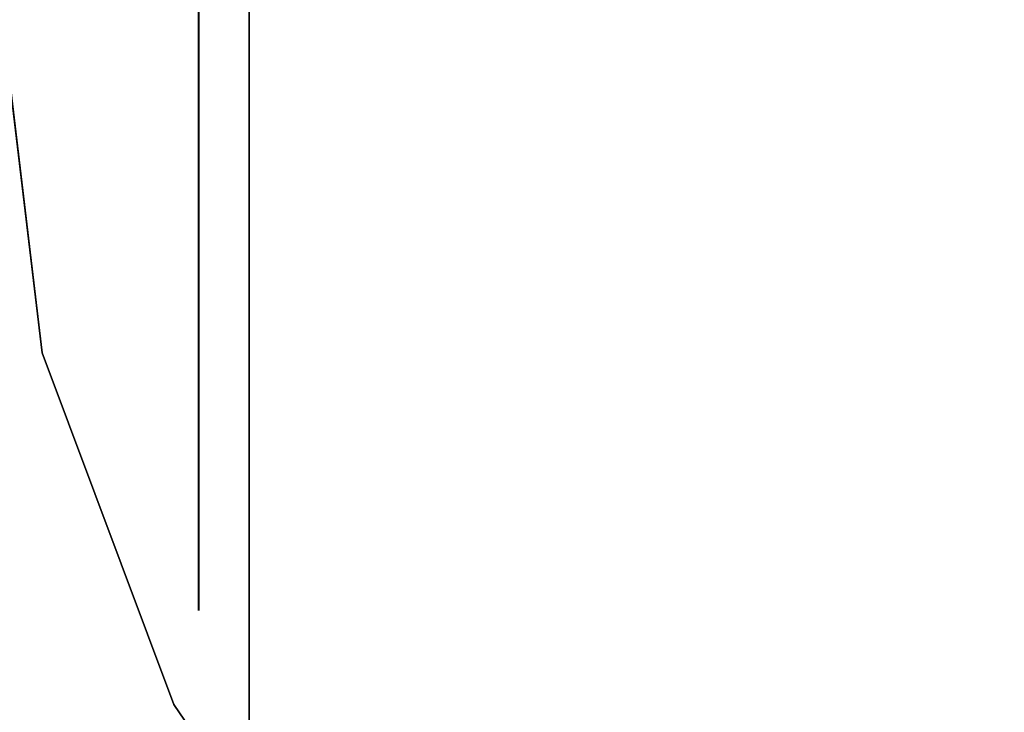
# Model space of a CAD drawing. Units: inches. Extents: x -0.2 to 27, y -41 to 0.
# Drawn here: x 13.1 to 13.3, y -4.3 to -4.1 of the extents above; entities that cross this region are included whole.
import ezdxf

# ---------------------------------------------------------------- set-up
doc = ezdxf.new("R2010")
doc.units = ezdxf.units.IN
doc.header["$MEASUREMENT"] = 0
for name, color, linetype in [('A-FURN-3-STORAGE-LOWER-WOOD-DIVIDERPANEL-SURFACE-VERTICAL', 255, 'Continuous'), ('A-FURN-3-STORAGE-LOWER-WOOD-SHELF-ABS-WRAP', 250, 'Continuous'), ('A-FURN-3-STORAGE-LOWER-WOOD-SHELF-CORE-SURFACE-HORIZONTAL', 255, 'Continuous'), ('A-FURN-3-STORAGE-LOWER-WOOD-SHELF-HARDWARE', 254, 'Continuous'), ('A-FURN-3-STORAGE-LOWER-WOOD-SIDEPANEL-HOLE', 250, 'Continuous'), ('A-FURN-3-STORAGE-LOWER-WOOD-TOP-SURFACE-HORIZONTAL', 255, 'Continuous')]:
    doc.layers.add(name, color=color, linetype=linetype)

msp = doc.modelspace()

# ---------------------------------------------------------------- linework, layer by layer
at = {"layer": 'A-FURN-3-STORAGE-LOWER-WOOD-DIVIDERPANEL-SURFACE-VERTICAL', "invisible_edges": 8}
msp.add_3dface([(13.125, -39.59375, 83.25), (13.125, -0.875, 83.25), (13.125, -0.875, 4.4531), (13.125, -38.64062, 4.4531)], dxfattribs=at)
at = {"layer": 'A-FURN-3-STORAGE-LOWER-WOOD-SHELF-ABS-WRAP'}
for points in [[(26.25, -0.875, 4.37497), (26.25, -38.18664, 4.37497), (0.75, -38.18664, 4.37497), (0.75, -0.875, 4.37497)], [(0.75, -0.875, 4.4531), (0.75, -38.18649, 4.4531), (26.25, -38.18649, 4.4531), (26.25, -0.875, 4.4531)]]:
    msp.add_3dface(points, dxfattribs=at)
at = {"layer": 'A-FURN-3-STORAGE-LOWER-WOOD-SHELF-CORE-SURFACE-HORIZONTAL'}
msp.add_3dface([(26.25, -0.875, 3.62497), (26.25, -38.4375, 3.62497), (0.75, -38.4375, 3.62497), (0.75, -0.875, 3.62497)], dxfattribs=at)
at = {"layer": 'A-FURN-3-STORAGE-LOWER-WOOD-SHELF-HARDWARE'}
for points, invisible_edges in [([(13.20733, -3.87, 66.8801), (13.15203, -3.91985, 66.8801), (13.15203, -4.33015, 66.8801), (13.20733, -4.38, 66.8801)], 10), ([(13.15203, -4.33015, 66.8203), (13.15203, -3.91985, 66.8203), (13.20733, -3.87, 66.8203), (13.20733, -4.38, 66.8203)], 5), ([(13.20733, -3.87, 66.8801), (13.20733, -4.38, 66.8801), (13.7233, -4.38, 66.8801), (13.7233, -3.87, 66.8801)], 1), ([(13.7233, -3.87, 66.8203), (13.7233, -4.38, 66.8203), (13.20733, -4.38, 66.8203), (13.20733, -3.87, 66.8203)], 4), ([(13.11012, -4.26862, 66.8801), (13.15203, -4.33015, 66.8801), (13.15203, -3.91985, 66.8801), (13.11012, -3.98138, 66.8801)], 10), ([(13.15203, -3.91985, 66.8203), (13.15203, -4.33015, 66.8203), (13.11012, -4.26862, 66.8203), (13.11012, -3.98138, 66.8203)], 5), ([(13.11012, -3.98138, 66.8801), (13.08398, -4.05109, 66.8801), (13.08398, -4.19891, 66.8801), (13.11012, -4.26862, 66.8801)], 10), ([(13.08398, -4.19891, 66.8203), (13.08398, -4.05109, 66.8203), (13.11012, -3.98138, 66.8203), (13.11012, -4.26862, 66.8203)], 5), ([(13.08398, -4.19891, 66.8801), (13.08398, -4.05109, 66.8801), (13.0751, -4.125, 66.8801)], 1), ([(13.0751, -4.125, 66.8203), (13.08398, -4.05109, 66.8203), (13.08398, -4.19891, 66.8203), (13.0751, -4.125, 66.8203)], 2)]:
    msp.add_3dface(points, dxfattribs=dict(at, invisible_edges=invisible_edges))
at = {"layer": 'A-FURN-3-STORAGE-LOWER-WOOD-SIDEPANEL-HOLE'}
for points, invisible_edges in [([(13.11495, -4.125, 35.20897), (13.11495, -4.15735, 35.21323), (13.11495, -4.15735, 35.45471), (13.11495, -4.125, 35.45897)], 10), ([(13.11495, -4.125, 36.46881), (13.11495, -4.15735, 36.47307), (13.11495, -4.15735, 36.71455), (13.11495, -4.125, 36.71881)], 10), ([(13.11495, -4.125, 37.72866), (13.11495, -4.15735, 37.73292), (13.11495, -4.15735, 37.9744), (13.11495, -4.125, 37.97866)], 10), ([(13.11495, -4.125, 38.9885), (13.11495, -4.15735, 38.99276), (13.11495, -4.15735, 39.23424), (13.11495, -4.125, 39.2385)], 10), ([(13.11495, -4.125, 40.24834), (13.11495, -4.15735, 40.2526), (13.11495, -4.15735, 40.49408), (13.11495, -4.125, 40.49834)], 10), ([(13.11495, -4.125, 41.50818), (13.11495, -4.15735, 41.51244), (13.11495, -4.15735, 41.75392), (13.11495, -4.125, 41.75818)], 10), ([(13.11495, -4.125, 44.85476), (13.11495, -4.15735, 44.85902), (13.11495, -4.15735, 45.1005), (13.11495, -4.125, 45.10476)], 10), ([(13.11495, -4.125, 46.1146), (13.11495, -4.15735, 46.11886), (13.11495, -4.15735, 46.36034), (13.11495, -4.125, 46.3646)], 10), ([(13.11495, -4.125, 47.37444), (13.11495, -4.15735, 47.3787), (13.11495, -4.15735, 47.62018), (13.11495, -4.125, 47.62444)], 10), ([(13.11495, -4.125, 48.63429), (13.11495, -4.15735, 48.63855), (13.11495, -4.15735, 48.88003), (13.11495, -4.125, 48.88429)], 10), ([(13.11495, -4.125, 49.89413), (13.11495, -4.15735, 49.89839), (13.11495, -4.15735, 50.13987), (13.11495, -4.125, 50.14413)], 10), ([(13.11495, -4.125, 51.15401), (13.11495, -4.15735, 51.15827), (13.11495, -4.15735, 51.39975), (13.11495, -4.125, 51.40401)], 10), ([(13.11495, -4.125, 52.41386), (13.11495, -4.15735, 52.41812), (13.11495, -4.15735, 52.6596), (13.11495, -4.125, 52.66386)], 10), ([(13.11495, -4.125, 56.19338), (13.11495, -4.15735, 56.19764), (13.11495, -4.15735, 56.43912), (13.11495, -4.125, 56.44338)], 10), ([(13.11495, -4.125, 59.53996), (13.11495, -4.15735, 59.54422), (13.11495, -4.15735, 59.7857), (13.11495, -4.125, 59.78996)], 10), ([(13.11495, -4.125, 60.7998), (13.11495, -4.15735, 60.80406), (13.11495, -4.15735, 61.04554), (13.11495, -4.125, 61.0498)], 10), ([(13.11495, -4.125, 62.05964), (13.11495, -4.15735, 62.0639), (13.11495, -4.15735, 62.30538), (13.11495, -4.125, 62.30964)], 10), ([(13.11495, -4.125, 63.31949), (13.11495, -4.15735, 63.32375), (13.11495, -4.15735, 63.56523), (13.11495, -4.125, 63.56949)], 10), ([(13.11495, -4.125, 64.57933), (13.11495, -4.15735, 64.58359), (13.11495, -4.15735, 64.82507), (13.11495, -4.125, 64.82933)], 10), ([(13.11495, -4.125, 65.83917), (13.11495, -4.15735, 65.84343), (13.11495, -4.15735, 66.08491), (13.11495, -4.125, 66.08917)], 10), ([(13.11495, -4.125, 67.09901), (13.11495, -4.15735, 67.10327), (13.11495, -4.15735, 67.34475), (13.11495, -4.125, 67.34901)], 10), ([(13.11495, -4.125, 68.35886), (13.11495, -4.15735, 68.36312), (13.11495, -4.15735, 68.6046), (13.11495, -4.125, 68.60886)], 10), ([(13.11495, -4.125, 69.6187), (13.11495, -4.15735, 69.62296), (13.11495, -4.15735, 69.86444), (13.11495, -4.125, 69.8687)], 10), ([(13.11495, -4.125, 70.87854), (13.11495, -4.15735, 70.8828), (13.11495, -4.15735, 71.12428), (13.11495, -4.125, 71.12854)], 10), ([(13.11495, -4.125, 72.13838), (13.11495, -4.15735, 72.14264), (13.11495, -4.15735, 72.38412), (13.11495, -4.125, 72.38838)], 10), ([(13.11495, -4.125, 43.00818), (13.11495, -4.15735, 43.01244), (13.11495, -4.15735, 43.25392), (13.11495, -4.125, 43.25818)], 10), ([(13.11495, -4.125, 58.27996), (13.11495, -4.15735, 58.28422), (13.11495, -4.15735, 58.5257), (13.11495, -4.125, 58.52996)], 10), ([(13.11495, -4.125, 53.67386), (13.11495, -4.15735, 53.67812), (13.11495, -4.15735, 53.9196), (13.11495, -4.125, 53.92386)], 10), ([(13.11495, -4.125, 54.93386), (13.11495, -4.15735, 54.93812), (13.11495, -4.15735, 55.1796), (13.11495, -4.125, 55.18386)], 10), ([(13.11505, -4.15735, 19.50971), (13.11505, -4.125, 19.51397), (13.11505, -4.125, 19.26397), (13.11505, -4.15735, 19.26823)], 10), ([(13.11505, -4.15735, 20.76955), (13.11505, -4.125, 20.77381), (13.11505, -4.125, 20.52381), (13.11505, -4.15735, 20.52807)], 10), ([(13.11505, -4.15735, 22.0294), (13.11505, -4.125, 22.03366), (13.11505, -4.125, 21.78366), (13.11505, -4.15735, 21.78792)], 10), ([(13.11505, -4.15735, 23.28924), (13.11505, -4.125, 23.2935), (13.11505, -4.125, 23.0435), (13.11505, -4.15735, 23.04776)], 10), ([(13.11505, -4.15735, 24.54908), (13.11505, -4.125, 24.55334), (13.11505, -4.125, 24.30334), (13.11505, -4.15735, 24.3076)], 10), ([(13.11505, -4.15735, 25.80892), (13.11505, -4.125, 25.81318), (13.11505, -4.125, 25.56318), (13.11505, -4.15735, 25.56744)], 10), ([(13.11505, -4.15735, 29.1555), (13.11505, -4.125, 29.15976), (13.11505, -4.125, 28.90976), (13.11505, -4.15735, 28.91402)], 10), ([(13.11505, -4.15735, 30.41534), (13.11505, -4.125, 30.4196), (13.11505, -4.125, 30.1696), (13.11505, -4.15735, 30.17386)], 10), ([(13.11505, -4.15735, 31.67518), (13.11505, -4.125, 31.67944), (13.11505, -4.125, 31.42944), (13.11505, -4.15735, 31.4337)], 10), ([(13.11505, -4.15735, 32.93503), (13.11505, -4.125, 32.93929), (13.11505, -4.125, 32.68929), (13.11505, -4.15735, 32.69355)], 10), ([(13.11505, -4.15735, 34.19487), (13.11505, -4.125, 34.19913), (13.11505, -4.125, 33.94913), (13.11505, -4.15735, 33.95339)], 10), ([(13.11505, -4.15735, 27.30892), (13.11505, -4.125, 27.31318), (13.11505, -4.125, 27.06318), (13.11505, -4.15735, 27.06744)], 10), ([(13.11495, -4.15735, 35.21323), (13.11495, -4.1875, 35.22572), (13.11495, -4.1875, 35.44222), (13.11495, -4.15735, 35.45471)], 10), ([(13.11495, -4.15735, 36.47307), (13.11495, -4.1875, 36.48556), (13.11495, -4.1875, 36.70207), (13.11495, -4.15735, 36.71455)], 10), ([(13.11495, -4.15735, 37.73292), (13.11495, -4.1875, 37.7454), (13.11495, -4.1875, 37.96191), (13.11495, -4.15735, 37.9744)], 10), ([(13.11495, -4.15735, 38.99276), (13.11495, -4.1875, 39.00525), (13.11495, -4.1875, 39.22175), (13.11495, -4.15735, 39.23424)], 10), ([(13.11495, -4.15735, 40.2526), (13.11495, -4.1875, 40.26509), (13.11495, -4.1875, 40.48159), (13.11495, -4.15735, 40.49408)], 10), ([(13.11495, -4.15735, 41.51244), (13.11495, -4.1875, 41.52493), (13.11495, -4.1875, 41.74144), (13.11495, -4.15735, 41.75392)], 10), ([(13.11495, -4.15735, 44.85902), (13.11495, -4.1875, 44.87151), (13.11495, -4.1875, 45.08801), (13.11495, -4.15735, 45.1005)], 10), ([(13.11495, -4.15735, 46.11886), (13.11495, -4.1875, 46.13135), (13.11495, -4.1875, 46.34785), (13.11495, -4.15735, 46.36034)], 10), ([(13.11495, -4.15735, 47.3787), (13.11495, -4.1875, 47.39119), (13.11495, -4.1875, 47.6077), (13.11495, -4.15735, 47.62018)], 10), ([(13.11495, -4.15735, 48.63855), (13.11495, -4.1875, 48.65103), (13.11495, -4.1875, 48.86754), (13.11495, -4.15735, 48.88003)], 10), ([(13.11495, -4.15735, 49.89839), (13.11495, -4.1875, 49.91088), (13.11495, -4.1875, 50.12738), (13.11495, -4.15735, 50.13987)], 10), ([(13.11495, -4.15735, 51.15827), (13.11495, -4.1875, 51.17076), (13.11495, -4.1875, 51.38727), (13.11495, -4.15735, 51.39975)], 10), ([(13.11495, -4.15735, 52.41812), (13.11495, -4.1875, 52.4306), (13.11495, -4.1875, 52.64711), (13.11495, -4.15735, 52.6596)], 10), ([(13.11495, -4.15735, 56.19764), (13.11495, -4.1875, 56.21013), (13.11495, -4.1875, 56.42664), (13.11495, -4.15735, 56.43912)], 10), ([(13.11495, -4.15735, 59.54422), (13.11495, -4.1875, 59.55671), (13.11495, -4.1875, 59.77321), (13.11495, -4.15735, 59.7857)], 10), ([(13.11495, -4.15735, 60.80406), (13.11495, -4.1875, 60.81655), (13.11495, -4.1875, 61.03305), (13.11495, -4.15735, 61.04554)], 10), ([(13.11495, -4.15735, 62.0639), (13.11495, -4.1875, 62.07639), (13.11495, -4.1875, 62.2929), (13.11495, -4.15735, 62.30538)], 10), ([(13.11495, -4.15735, 63.32375), (13.11495, -4.1875, 63.33623), (13.11495, -4.1875, 63.55274), (13.11495, -4.15735, 63.56523)], 10), ([(13.11495, -4.15735, 64.58359), (13.11495, -4.1875, 64.59608), (13.11495, -4.1875, 64.81258), (13.11495, -4.15735, 64.82507)], 10), ([(13.11495, -4.15735, 65.84343), (13.11495, -4.1875, 65.85592), (13.11495, -4.1875, 66.07242), (13.11495, -4.15735, 66.08491)], 10), ([(13.11495, -4.15735, 67.10327), (13.11495, -4.1875, 67.11576), (13.11495, -4.1875, 67.33227), (13.11495, -4.15735, 67.34475)], 10), ([(13.11495, -4.15735, 68.36312), (13.11495, -4.1875, 68.3756), (13.11495, -4.1875, 68.59211), (13.11495, -4.15735, 68.6046)], 10), ([(13.11495, -4.15735, 69.62296), (13.11495, -4.1875, 69.63545), (13.11495, -4.1875, 69.85195), (13.11495, -4.15735, 69.86444)], 10), ([(13.11495, -4.15735, 70.8828), (13.11495, -4.1875, 70.89529), (13.11495, -4.1875, 71.11179), (13.11495, -4.15735, 71.12428)], 10), ([(13.11495, -4.15735, 72.14264), (13.11495, -4.1875, 72.15513), (13.11495, -4.1875, 72.37164), (13.11495, -4.15735, 72.38412)], 10), ([(13.11495, -4.15735, 43.01244), (13.11495, -4.1875, 43.02493), (13.11495, -4.1875, 43.24144), (13.11495, -4.15735, 43.25392)], 10), ([(13.11495, -4.15735, 58.28422), (13.11495, -4.1875, 58.29671), (13.11495, -4.1875, 58.51321), (13.11495, -4.15735, 58.5257)], 10), ([(13.11495, -4.15735, 53.67812), (13.11495, -4.1875, 53.6906), (13.11495, -4.1875, 53.90711), (13.11495, -4.15735, 53.9196)], 10), ([(13.11495, -4.15735, 54.93812), (13.11495, -4.1875, 54.9506), (13.11495, -4.1875, 55.16711), (13.11495, -4.15735, 55.1796)], 10), ([(13.11505, -4.1875, 19.49722), (13.11505, -4.15735, 19.50971), (13.11505, -4.15735, 19.26823), (13.11505, -4.1875, 19.28072)], 10), ([(13.11505, -4.1875, 20.75707), (13.11505, -4.15735, 20.76955), (13.11505, -4.15735, 20.52807), (13.11505, -4.1875, 20.54056)], 10), ([(13.11505, -4.1875, 22.01691), (13.11505, -4.15735, 22.0294), (13.11505, -4.15735, 21.78792), (13.11505, -4.1875, 21.8004)], 10), ([(13.11505, -4.1875, 23.27675), (13.11505, -4.15735, 23.28924), (13.11505, -4.15735, 23.04776), (13.11505, -4.1875, 23.06025)], 10), ([(13.11505, -4.1875, 24.53659), (13.11505, -4.15735, 24.54908), (13.11505, -4.15735, 24.3076), (13.11505, -4.1875, 24.32009)], 10), ([(13.11505, -4.1875, 25.79644), (13.11505, -4.15735, 25.80892), (13.11505, -4.15735, 25.56744), (13.11505, -4.1875, 25.57993)], 10), ([(13.11505, -4.1875, 29.14301), (13.11505, -4.15735, 29.1555), (13.11505, -4.15735, 28.91402), (13.11505, -4.1875, 28.92651)], 10), ([(13.11505, -4.1875, 30.40285), (13.11505, -4.15735, 30.41534), (13.11505, -4.15735, 30.17386), (13.11505, -4.1875, 30.18635)], 10), ([(13.11505, -4.1875, 31.6627), (13.11505, -4.15735, 31.67518), (13.11505, -4.15735, 31.4337), (13.11505, -4.1875, 31.44619)], 10), ([(13.11505, -4.1875, 32.92254), (13.11505, -4.15735, 32.93503), (13.11505, -4.15735, 32.69355), (13.11505, -4.1875, 32.70603)], 10), ([(13.11505, -4.1875, 34.18238), (13.11505, -4.15735, 34.19487), (13.11505, -4.15735, 33.95339), (13.11505, -4.1875, 33.96588)], 10), ([(13.11505, -4.1875, 27.29644), (13.11505, -4.15735, 27.30892), (13.11505, -4.15735, 27.06744), (13.11505, -4.1875, 27.07993)], 10), ([(13.11495, -4.1875, 35.22572), (13.11495, -4.21339, 35.24558), (13.11495, -4.21339, 35.42236), (13.11495, -4.1875, 35.44222)], 10), ([(13.11495, -4.1875, 36.48556), (13.11495, -4.21339, 36.50543), (13.11495, -4.21339, 36.6822), (13.11495, -4.1875, 36.70207)], 10), ([(13.11495, -4.1875, 37.7454), (13.11495, -4.21339, 37.76527), (13.11495, -4.21339, 37.94204), (13.11495, -4.1875, 37.96191)], 10), ([(13.11495, -4.1875, 39.00525), (13.11495, -4.21339, 39.02511), (13.11495, -4.21339, 39.20189), (13.11495, -4.1875, 39.22175)], 10), ([(13.11495, -4.1875, 40.26509), (13.11495, -4.21339, 40.28495), (13.11495, -4.21339, 40.46173), (13.11495, -4.1875, 40.48159)], 10), ([(13.11495, -4.1875, 41.52493), (13.11495, -4.21339, 41.5448), (13.11495, -4.21339, 41.72157), (13.11495, -4.1875, 41.74144)], 10), ([(13.11495, -4.1875, 44.87151), (13.11495, -4.21339, 44.89137), (13.11495, -4.21339, 45.06815), (13.11495, -4.1875, 45.08801)], 10), ([(13.11495, -4.1875, 46.13135), (13.11495, -4.21339, 46.15121), (13.11495, -4.21339, 46.32799), (13.11495, -4.1875, 46.34785)], 10), ([(13.11495, -4.1875, 47.39119), (13.11495, -4.21339, 47.41106), (13.11495, -4.21339, 47.58783), (13.11495, -4.1875, 47.6077)], 10), ([(13.11495, -4.1875, 48.65103), (13.11495, -4.21339, 48.6709), (13.11495, -4.21339, 48.84767), (13.11495, -4.1875, 48.86754)], 10), ([(13.11495, -4.1875, 49.91088), (13.11495, -4.21339, 49.93074), (13.11495, -4.21339, 50.10752), (13.11495, -4.1875, 50.12738)], 10), ([(13.11495, -4.1875, 51.17076), (13.11495, -4.21339, 51.19063), (13.11495, -4.21339, 51.3674), (13.11495, -4.1875, 51.38727)], 10), ([(13.11495, -4.1875, 52.4306), (13.11495, -4.21339, 52.45047), (13.11495, -4.21339, 52.62724), (13.11495, -4.1875, 52.64711)], 10), ([(13.11495, -4.1875, 56.21013), (13.11495, -4.21339, 56.23), (13.11495, -4.21339, 56.40677), (13.11495, -4.1875, 56.42664)], 10), ([(13.11495, -4.1875, 59.55671), (13.11495, -4.21339, 59.57657), (13.11495, -4.21339, 59.75335), (13.11495, -4.1875, 59.77321)], 10), ([(13.11495, -4.1875, 60.81655), (13.11495, -4.21339, 60.83641), (13.11495, -4.21339, 61.01319), (13.11495, -4.1875, 61.03305)], 10), ([(13.11495, -4.1875, 62.07639), (13.11495, -4.21339, 62.09626), (13.11495, -4.21339, 62.27303), (13.11495, -4.1875, 62.2929)], 10), ([(13.11495, -4.1875, 63.33623), (13.11495, -4.21339, 63.3561), (13.11495, -4.21339, 63.53287), (13.11495, -4.1875, 63.55274)], 10), ([(13.11495, -4.1875, 64.59608), (13.11495, -4.21339, 64.61594), (13.11495, -4.21339, 64.79272), (13.11495, -4.1875, 64.81258)], 10), ([(13.11495, -4.1875, 65.85592), (13.11495, -4.21339, 65.87578), (13.11495, -4.21339, 66.05256), (13.11495, -4.1875, 66.07242)], 10), ([(13.11495, -4.1875, 67.11576), (13.11495, -4.21339, 67.13563), (13.11495, -4.21339, 67.3124), (13.11495, -4.1875, 67.33227)], 10), ([(13.11495, -4.1875, 68.3756), (13.11495, -4.21339, 68.39547), (13.11495, -4.21339, 68.57224), (13.11495, -4.1875, 68.59211)], 10), ([(13.11495, -4.1875, 69.63545), (13.11495, -4.21339, 69.65531), (13.11495, -4.21339, 69.83209), (13.11495, -4.1875, 69.85195)], 10), ([(13.11495, -4.1875, 70.89529), (13.11495, -4.21339, 70.91515), (13.11495, -4.21339, 71.09193), (13.11495, -4.1875, 71.11179)], 10), ([(13.11495, -4.1875, 72.15513), (13.11495, -4.21339, 72.175), (13.11495, -4.21339, 72.35177), (13.11495, -4.1875, 72.37164)], 10), ([(13.11495, -4.1875, 43.02493), (13.11495, -4.21339, 43.0448), (13.11495, -4.21339, 43.22157), (13.11495, -4.1875, 43.24144)], 10), ([(13.11495, -4.1875, 58.29671), (13.11495, -4.21339, 58.31657), (13.11495, -4.21339, 58.49335), (13.11495, -4.1875, 58.51321)], 10), ([(13.11495, -4.1875, 53.6906), (13.11495, -4.21339, 53.71047), (13.11495, -4.21339, 53.88724), (13.11495, -4.1875, 53.90711)], 10), ([(13.11495, -4.1875, 54.9506), (13.11495, -4.21339, 54.97047), (13.11495, -4.21339, 55.14724), (13.11495, -4.1875, 55.16711)], 10), ([(13.11505, -4.21339, 19.47736), (13.11505, -4.1875, 19.49722), (13.11505, -4.1875, 19.28072), (13.11505, -4.21339, 19.30058)], 10), ([(13.11505, -4.21339, 20.7372), (13.11505, -4.1875, 20.75707), (13.11505, -4.1875, 20.54056), (13.11505, -4.21339, 20.56043)], 10), ([(13.11505, -4.21339, 21.99704), (13.11505, -4.1875, 22.01691), (13.11505, -4.1875, 21.8004), (13.11505, -4.21339, 21.82027)], 10), ([(13.11505, -4.21339, 23.25689), (13.11505, -4.1875, 23.27675), (13.11505, -4.1875, 23.06025), (13.11505, -4.21339, 23.08011)], 10), ([(13.11505, -4.21339, 24.51673), (13.11505, -4.1875, 24.53659), (13.11505, -4.1875, 24.32009), (13.11505, -4.21339, 24.33995)], 10), ([(13.11505, -4.21339, 25.77657), (13.11505, -4.1875, 25.79644), (13.11505, -4.1875, 25.57993), (13.11505, -4.21339, 25.5998)], 10), ([(13.11505, -4.21339, 29.12315), (13.11505, -4.1875, 29.14301), (13.11505, -4.1875, 28.92651), (13.11505, -4.21339, 28.94637)], 10), ([(13.11505, -4.21339, 30.38299), (13.11505, -4.1875, 30.40285), (13.11505, -4.1875, 30.18635), (13.11505, -4.21339, 30.20621)], 10), ([(13.11505, -4.21339, 31.64283), (13.11505, -4.1875, 31.6627), (13.11505, -4.1875, 31.44619), (13.11505, -4.21339, 31.46606)], 10), ([(13.11505, -4.21339, 32.90267), (13.11505, -4.1875, 32.92254), (13.11505, -4.1875, 32.70603), (13.11505, -4.21339, 32.7259)], 10), ([(13.11505, -4.21339, 34.16252), (13.11505, -4.1875, 34.18238), (13.11505, -4.1875, 33.96588), (13.11505, -4.21339, 33.98574)], 10), ([(13.11505, -4.21339, 27.27657), (13.11505, -4.1875, 27.29644), (13.11505, -4.1875, 27.07993), (13.11505, -4.21339, 27.0998)], 10), ([(13.11495, -4.21339, 35.24558), (13.11495, -4.23325, 35.27147), (13.11495, -4.23325, 35.39647), (13.11495, -4.21339, 35.42236)], 10), ([(13.11495, -4.21339, 36.50543), (13.11495, -4.23325, 36.53131), (13.11495, -4.23325, 36.65631), (13.11495, -4.21339, 36.6822)], 10), ([(13.11495, -4.21339, 37.76527), (13.11495, -4.23325, 37.79116), (13.11495, -4.23325, 37.91616), (13.11495, -4.21339, 37.94204)], 10), ([(13.11495, -4.21339, 39.02511), (13.11495, -4.23325, 39.051), (13.11495, -4.23325, 39.176), (13.11495, -4.21339, 39.20189)], 10), ([(13.11495, -4.21339, 40.28495), (13.11495, -4.23325, 40.31084), (13.11495, -4.23325, 40.43584), (13.11495, -4.21339, 40.46173)], 10), ([(13.11495, -4.21339, 41.5448), (13.11495, -4.23325, 41.57068), (13.11495, -4.23325, 41.69568), (13.11495, -4.21339, 41.72157)], 10), ([(13.11495, -4.21339, 44.89137), (13.11495, -4.23325, 44.91726), (13.11495, -4.23325, 45.04226), (13.11495, -4.21339, 45.06815)], 10), ([(13.11495, -4.21339, 46.15121), (13.11495, -4.23325, 46.1771), (13.11495, -4.23325, 46.3021), (13.11495, -4.21339, 46.32799)], 10), ([(13.11495, -4.21339, 47.41106), (13.11495, -4.23325, 47.43694), (13.11495, -4.23325, 47.56194), (13.11495, -4.21339, 47.58783)], 10), ([(13.11495, -4.21339, 48.6709), (13.11495, -4.23325, 48.69679), (13.11495, -4.23325, 48.82179), (13.11495, -4.21339, 48.84767)], 10), ([(13.11495, -4.21339, 49.93074), (13.11495, -4.23325, 49.95663), (13.11495, -4.23325, 50.08163), (13.11495, -4.21339, 50.10752)], 10), ([(13.11495, -4.21339, 51.19063), (13.11495, -4.23325, 51.21651), (13.11495, -4.23325, 51.34151), (13.11495, -4.21339, 51.3674)], 10), ([(13.11495, -4.21339, 52.45047), (13.11495, -4.23325, 52.47636), (13.11495, -4.23325, 52.60136), (13.11495, -4.21339, 52.62724)], 10), ([(13.11495, -4.21339, 56.23), (13.11495, -4.23325, 56.25588), (13.11495, -4.23325, 56.38088), (13.11495, -4.21339, 56.40677)], 10), ([(13.11495, -4.21339, 59.57657), (13.11495, -4.23325, 59.60246), (13.11495, -4.23325, 59.72746), (13.11495, -4.21339, 59.75335)], 10), ([(13.11495, -4.21339, 60.83641), (13.11495, -4.23325, 60.8623), (13.11495, -4.23325, 60.9873), (13.11495, -4.21339, 61.01319)], 10), ([(13.11495, -4.21339, 62.09626), (13.11495, -4.23325, 62.12214), (13.11495, -4.23325, 62.24714), (13.11495, -4.21339, 62.27303)], 10), ([(13.11495, -4.21339, 63.3561), (13.11495, -4.23325, 63.38199), (13.11495, -4.23325, 63.50699), (13.11495, -4.21339, 63.53287)], 10), ([(13.11495, -4.21339, 64.61594), (13.11495, -4.23325, 64.64183), (13.11495, -4.23325, 64.76683), (13.11495, -4.21339, 64.79272)], 10), ([(13.11495, -4.21339, 65.87578), (13.11495, -4.23325, 65.90167), (13.11495, -4.23325, 66.02667), (13.11495, -4.21339, 66.05256)], 10), ([(13.11495, -4.21339, 67.13563), (13.11495, -4.23325, 67.16151), (13.11495, -4.23325, 67.28651), (13.11495, -4.21339, 67.3124)], 10), ([(13.11495, -4.21339, 68.39547), (13.11495, -4.23325, 68.42136), (13.11495, -4.23325, 68.54636), (13.11495, -4.21339, 68.57224)], 10), ([(13.11495, -4.21339, 69.65531), (13.11495, -4.23325, 69.6812), (13.11495, -4.23325, 69.8062), (13.11495, -4.21339, 69.83209)], 10), ([(13.11495, -4.21339, 70.91515), (13.11495, -4.23325, 70.94104), (13.11495, -4.23325, 71.06604), (13.11495, -4.21339, 71.09193)], 10), ([(13.11495, -4.21339, 72.175), (13.11495, -4.23325, 72.20088), (13.11495, -4.23325, 72.32588), (13.11495, -4.21339, 72.35177)], 10), ([(13.11495, -4.21339, 43.0448), (13.11495, -4.23325, 43.07068), (13.11495, -4.23325, 43.19568), (13.11495, -4.21339, 43.22157)], 10), ([(13.11495, -4.21339, 58.31657), (13.11495, -4.23325, 58.34246), (13.11495, -4.23325, 58.46746), (13.11495, -4.21339, 58.49335)], 10), ([(13.11495, -4.21339, 53.71047), (13.11495, -4.23325, 53.73636), (13.11495, -4.23325, 53.86136), (13.11495, -4.21339, 53.88724)], 10), ([(13.11495, -4.21339, 54.97047), (13.11495, -4.23325, 54.99636), (13.11495, -4.23325, 55.12136), (13.11495, -4.21339, 55.14724)], 10), ([(13.11505, -4.23325, 19.45147), (13.11505, -4.21339, 19.47736), (13.11505, -4.21339, 19.30058), (13.11505, -4.23325, 19.32647)], 10), ([(13.11505, -4.23325, 20.71131), (13.11505, -4.21339, 20.7372), (13.11505, -4.21339, 20.56043), (13.11505, -4.23325, 20.58631)], 10), ([(13.11505, -4.23325, 21.97116), (13.11505, -4.21339, 21.99704), (13.11505, -4.21339, 21.82027), (13.11505, -4.23325, 21.84616)], 10), ([(13.11505, -4.23325, 23.231), (13.11505, -4.21339, 23.25689), (13.11505, -4.21339, 23.08011), (13.11505, -4.23325, 23.106)], 10), ([(13.11505, -4.23325, 24.49084), (13.11505, -4.21339, 24.51673), (13.11505, -4.21339, 24.33995), (13.11505, -4.23325, 24.36584)], 10), ([(13.11505, -4.23325, 25.75068), (13.11505, -4.21339, 25.77657), (13.11505, -4.21339, 25.5998), (13.11505, -4.23325, 25.62568)], 10), ([(13.11505, -4.23325, 29.09726), (13.11505, -4.21339, 29.12315), (13.11505, -4.21339, 28.94637), (13.11505, -4.23325, 28.97226)], 10), ([(13.11505, -4.23325, 30.3571), (13.11505, -4.21339, 30.38299), (13.11505, -4.21339, 30.20621), (13.11505, -4.23325, 30.2321)], 10), ([(13.11505, -4.23325, 31.61694), (13.11505, -4.21339, 31.64283), (13.11505, -4.21339, 31.46606), (13.11505, -4.23325, 31.49194)], 10), ([(13.11505, -4.23325, 32.87679), (13.11505, -4.21339, 32.90267), (13.11505, -4.21339, 32.7259), (13.11505, -4.23325, 32.75179)], 10), ([(13.11505, -4.23325, 34.13663), (13.11505, -4.21339, 34.16252), (13.11505, -4.21339, 33.98574), (13.11505, -4.23325, 34.01163)], 10), ([(13.11505, -4.23325, 27.25068), (13.11505, -4.21339, 27.27657), (13.11505, -4.21339, 27.0998), (13.11505, -4.23325, 27.12568)], 10), ([(13.11495, -4.23325, 35.27147), (13.11495, -4.24574, 35.30162), (13.11495, -4.24574, 35.36632), (13.11495, -4.23325, 35.39647)], 10), ([(13.11495, -4.23325, 36.53131), (13.11495, -4.24574, 36.56146), (13.11495, -4.24574, 36.62617), (13.11495, -4.23325, 36.65631)], 10), ([(13.11495, -4.23325, 37.79116), (13.11495, -4.24574, 37.8213), (13.11495, -4.24574, 37.88601), (13.11495, -4.23325, 37.91616)], 10), ([(13.11495, -4.23325, 39.051), (13.11495, -4.24574, 39.08115), (13.11495, -4.24574, 39.14585), (13.11495, -4.23325, 39.176)], 10), ([(13.11495, -4.23325, 40.31084), (13.11495, -4.24574, 40.34099), (13.11495, -4.24574, 40.40569), (13.11495, -4.23325, 40.43584)], 10), ([(13.11495, -4.23325, 41.57068), (13.11495, -4.24574, 41.60083), (13.11495, -4.24574, 41.66554), (13.11495, -4.23325, 41.69568)], 10), ([(13.11495, -4.23325, 44.91726), (13.11495, -4.24574, 44.94741), (13.11495, -4.24574, 45.01211), (13.11495, -4.23325, 45.04226)], 10), ([(13.11495, -4.23325, 46.1771), (13.11495, -4.24574, 46.20725), (13.11495, -4.24574, 46.27195), (13.11495, -4.23325, 46.3021)], 10), ([(13.11495, -4.23325, 47.43694), (13.11495, -4.24574, 47.46709), (13.11495, -4.24574, 47.5318), (13.11495, -4.23325, 47.56194)], 10), ([(13.11495, -4.23325, 48.69679), (13.11495, -4.24574, 48.72693), (13.11495, -4.24574, 48.79164), (13.11495, -4.23325, 48.82179)], 10), ([(13.11495, -4.23325, 49.95663), (13.11495, -4.24574, 49.98678), (13.11495, -4.24574, 50.05148), (13.11495, -4.23325, 50.08163)], 10), ([(13.11495, -4.23325, 51.21651), (13.11495, -4.24574, 51.24666), (13.11495, -4.24574, 51.31137), (13.11495, -4.23325, 51.34151)], 10), ([(13.11495, -4.23325, 52.47636), (13.11495, -4.24574, 52.5065), (13.11495, -4.24574, 52.57121), (13.11495, -4.23325, 52.60136)], 10), ([(13.11495, -4.23325, 56.25588), (13.11495, -4.24574, 56.28603), (13.11495, -4.24574, 56.35074), (13.11495, -4.23325, 56.38088)], 10), ([(13.11495, -4.23325, 59.60246), (13.11495, -4.24574, 59.63261), (13.11495, -4.24574, 59.69731), (13.11495, -4.23325, 59.72746)], 10), ([(13.11495, -4.23325, 60.8623), (13.11495, -4.24574, 60.89245), (13.11495, -4.24574, 60.95715), (13.11495, -4.23325, 60.9873)], 10), ([(13.11495, -4.23325, 62.12214), (13.11495, -4.24574, 62.15229), (13.11495, -4.24574, 62.217), (13.11495, -4.23325, 62.24714)], 10), ([(13.11495, -4.23325, 63.38199), (13.11495, -4.24574, 63.41213), (13.11495, -4.24574, 63.47684), (13.11495, -4.23325, 63.50699)], 10), ([(13.11495, -4.23325, 64.64183), (13.11495, -4.24574, 64.67198), (13.11495, -4.24574, 64.73668), (13.11495, -4.23325, 64.76683)], 10), ([(13.11495, -4.23325, 65.90167), (13.11495, -4.24574, 65.93182), (13.11495, -4.24574, 65.99652), (13.11495, -4.23325, 66.02667)], 10), ([(13.11495, -4.23325, 67.16151), (13.11495, -4.24574, 67.19166), (13.11495, -4.24574, 67.25637), (13.11495, -4.23325, 67.28651)], 10), ([(13.11495, -4.23325, 68.42136), (13.11495, -4.24574, 68.4515), (13.11495, -4.24574, 68.51621), (13.11495, -4.23325, 68.54636)], 10), ([(13.11495, -4.23325, 69.6812), (13.11495, -4.24574, 69.71135), (13.11495, -4.24574, 69.77605), (13.11495, -4.23325, 69.8062)], 10), ([(13.11495, -4.23325, 70.94104), (13.11495, -4.24574, 70.97119), (13.11495, -4.24574, 71.03589), (13.11495, -4.23325, 71.06604)], 10), ([(13.11495, -4.23325, 72.20088), (13.11495, -4.24574, 72.23103), (13.11495, -4.24574, 72.29574), (13.11495, -4.23325, 72.32588)], 10), ([(13.11495, -4.23325, 43.07068), (13.11495, -4.24574, 43.10083), (13.11495, -4.24574, 43.16554), (13.11495, -4.23325, 43.19568)], 10), ([(13.11495, -4.23325, 58.34246), (13.11495, -4.24574, 58.37261), (13.11495, -4.24574, 58.43731), (13.11495, -4.23325, 58.46746)], 10), ([(13.11495, -4.23325, 53.73636), (13.11495, -4.24574, 53.7665), (13.11495, -4.24574, 53.83121), (13.11495, -4.23325, 53.86136)], 10), ([(13.11495, -4.23325, 54.99636), (13.11495, -4.24574, 55.0265), (13.11495, -4.24574, 55.09121), (13.11495, -4.23325, 55.12136)], 10), ([(13.11505, -4.24574, 19.42132), (13.11505, -4.23325, 19.45147), (13.11505, -4.23325, 19.32647), (13.11505, -4.24574, 19.35662)], 10), ([(13.11505, -4.24574, 20.68117), (13.11505, -4.23325, 20.71131), (13.11505, -4.23325, 20.58631), (13.11505, -4.24574, 20.61646)], 10), ([(13.11505, -4.24574, 21.94101), (13.11505, -4.23325, 21.97116), (13.11505, -4.23325, 21.84616), (13.11505, -4.24574, 21.8763)], 10), ([(13.11505, -4.24574, 23.20085), (13.11505, -4.23325, 23.231), (13.11505, -4.23325, 23.106), (13.11505, -4.24574, 23.13615)], 10), ([(13.11505, -4.24574, 24.46069), (13.11505, -4.23325, 24.49084), (13.11505, -4.23325, 24.36584), (13.11505, -4.24574, 24.39599)], 10), ([(13.11505, -4.24574, 25.72054), (13.11505, -4.23325, 25.75068), (13.11505, -4.23325, 25.62568), (13.11505, -4.24574, 25.65583)], 10), ([(13.11505, -4.24574, 29.06711), (13.11505, -4.23325, 29.09726), (13.11505, -4.23325, 28.97226), (13.11505, -4.24574, 29.00241)], 10), ([(13.11505, -4.24574, 30.32695), (13.11505, -4.23325, 30.3571), (13.11505, -4.23325, 30.2321), (13.11505, -4.24574, 30.26225)], 10), ([(13.11505, -4.24574, 31.5868), (13.11505, -4.23325, 31.61694), (13.11505, -4.23325, 31.49194), (13.11505, -4.24574, 31.52209)], 10), ([(13.11505, -4.24574, 32.84664), (13.11505, -4.23325, 32.87679), (13.11505, -4.23325, 32.75179), (13.11505, -4.24574, 32.78193)], 10), ([(13.11505, -4.24574, 34.10648), (13.11505, -4.23325, 34.13663), (13.11505, -4.23325, 34.01163), (13.11505, -4.24574, 34.04178)], 10), ([(13.11505, -4.24574, 27.22054), (13.11505, -4.23325, 27.25068), (13.11505, -4.23325, 27.12568), (13.11505, -4.24574, 27.15583)], 10), ([(13.11495, -4.24574, 35.30162), (13.11495, -4.25, 35.33397), (13.11495, -4.25, 35.33397), (13.11495, -4.24574, 35.36632)], 8), ([(13.11495, -4.24574, 36.56146), (13.11495, -4.25, 36.59381), (13.11495, -4.25, 36.59381), (13.11495, -4.24574, 36.62617)], 8), ([(13.11495, -4.24574, 37.8213), (13.11495, -4.25, 37.85366), (13.11495, -4.25, 37.85366), (13.11495, -4.24574, 37.88601)], 8), ([(13.11495, -4.24574, 39.08115), (13.11495, -4.25, 39.1135), (13.11495, -4.25, 39.1135), (13.11495, -4.24574, 39.14585)], 8), ([(13.11495, -4.24574, 40.34099), (13.11495, -4.25, 40.37334), (13.11495, -4.25, 40.37334), (13.11495, -4.24574, 40.40569)], 8), ([(13.11495, -4.24574, 41.60083), (13.11495, -4.25, 41.63318), (13.11495, -4.25, 41.63318), (13.11495, -4.24574, 41.66554)], 8), ([(13.11495, -4.24574, 44.94741), (13.11495, -4.25, 44.97976), (13.11495, -4.25, 44.97976), (13.11495, -4.24574, 45.01211)], 8), ([(13.11495, -4.24574, 46.20725), (13.11495, -4.25, 46.2396), (13.11495, -4.25, 46.2396), (13.11495, -4.24574, 46.27195)], 8), ([(13.11495, -4.24574, 47.46709), (13.11495, -4.25, 47.49944), (13.11495, -4.25, 47.49944), (13.11495, -4.24574, 47.5318)], 8), ([(13.11495, -4.24574, 48.72693), (13.11495, -4.25, 48.75929), (13.11495, -4.25, 48.75929), (13.11495, -4.24574, 48.79164)], 8), ([(13.11495, -4.24574, 49.98678), (13.11495, -4.25, 50.01913), (13.11495, -4.25, 50.01913), (13.11495, -4.24574, 50.05148)], 8), ([(13.11495, -4.24574, 51.24666), (13.11495, -4.25, 51.27901), (13.11495, -4.25, 51.27901), (13.11495, -4.24574, 51.31137)], 8), ([(13.11495, -4.24574, 52.5065), (13.11495, -4.25, 52.53886), (13.11495, -4.25, 52.53886), (13.11495, -4.24574, 52.57121)], 8), ([(13.11495, -4.24574, 56.28603), (13.11495, -4.25, 56.31838), (13.11495, -4.25, 56.31838), (13.11495, -4.24574, 56.35074)], 8), ([(13.11495, -4.24574, 59.63261), (13.11495, -4.25, 59.66496), (13.11495, -4.25, 59.66496), (13.11495, -4.24574, 59.69731)], 8), ([(13.11495, -4.24574, 60.89245), (13.11495, -4.25, 60.9248), (13.11495, -4.25, 60.9248), (13.11495, -4.24574, 60.95715)], 8), ([(13.11495, -4.24574, 62.15229), (13.11495, -4.25, 62.18464), (13.11495, -4.25, 62.18464), (13.11495, -4.24574, 62.217)], 8), ([(13.11495, -4.24574, 63.41213), (13.11495, -4.25, 63.44449), (13.11495, -4.25, 63.44449), (13.11495, -4.24574, 63.47684)], 8), ([(13.11495, -4.24574, 64.67198), (13.11495, -4.25, 64.70433), (13.11495, -4.25, 64.70433), (13.11495, -4.24574, 64.73668)], 8), ([(13.11495, -4.24574, 65.93182), (13.11495, -4.25, 65.96417), (13.11495, -4.25, 65.96417), (13.11495, -4.24574, 65.99652)], 8), ([(13.11495, -4.24574, 67.19166), (13.11495, -4.25, 67.22401), (13.11495, -4.25, 67.22401), (13.11495, -4.24574, 67.25637)], 8), ([(13.11495, -4.24574, 68.4515), (13.11495, -4.25, 68.48386), (13.11495, -4.25, 68.48386), (13.11495, -4.24574, 68.51621)], 8), ([(13.11495, -4.24574, 69.71135), (13.11495, -4.25, 69.7437), (13.11495, -4.25, 69.7437), (13.11495, -4.24574, 69.77605)], 8), ([(13.11495, -4.24574, 70.97119), (13.11495, -4.25, 71.00354), (13.11495, -4.25, 71.00354), (13.11495, -4.24574, 71.03589)], 8), ([(13.11495, -4.24574, 72.23103), (13.11495, -4.25, 72.26338), (13.11495, -4.25, 72.26338), (13.11495, -4.24574, 72.29574)], 8), ([(13.11495, -4.24574, 43.10083), (13.11495, -4.25, 43.13318), (13.11495, -4.25, 43.13318), (13.11495, -4.24574, 43.16554)], 8), ([(13.11495, -4.24574, 58.37261), (13.11495, -4.25, 58.40496), (13.11495, -4.25, 58.40496), (13.11495, -4.24574, 58.43731)], 8), ([(13.11495, -4.24574, 53.7665), (13.11495, -4.25, 53.79886), (13.11495, -4.25, 53.79886), (13.11495, -4.24574, 53.83121)], 8), ([(13.11495, -4.24574, 55.0265), (13.11495, -4.25, 55.05886), (13.11495, -4.25, 55.05886), (13.11495, -4.24574, 55.09121)], 8), ([(13.11505, -4.25, 19.38897), (13.11505, -4.24574, 19.42132), (13.11505, -4.24574, 19.35662), (13.11505, -4.25, 19.38897)], 2), ([(13.11505, -4.25, 20.64881), (13.11505, -4.24574, 20.68117), (13.11505, -4.24574, 20.61646), (13.11505, -4.25, 20.64881)], 2), ([(13.11505, -4.25, 21.90866), (13.11505, -4.24574, 21.94101), (13.11505, -4.24574, 21.8763), (13.11505, -4.25, 21.90866)], 2), ([(13.11505, -4.25, 23.1685), (13.11505, -4.24574, 23.20085), (13.11505, -4.24574, 23.13615), (13.11505, -4.25, 23.1685)], 2), ([(13.11505, -4.25, 24.42834), (13.11505, -4.24574, 24.46069), (13.11505, -4.24574, 24.39599), (13.11505, -4.25, 24.42834)], 2), ([(13.11505, -4.25, 25.68818), (13.11505, -4.24574, 25.72054), (13.11505, -4.24574, 25.65583), (13.11505, -4.25, 25.68818)], 2), ([(13.11505, -4.25, 29.03476), (13.11505, -4.24574, 29.06711), (13.11505, -4.24574, 29.00241), (13.11505, -4.25, 29.03476)], 2), ([(13.11505, -4.25, 30.2946), (13.11505, -4.24574, 30.32695), (13.11505, -4.24574, 30.26225), (13.11505, -4.25, 30.2946)], 2), ([(13.11505, -4.25, 31.55444), (13.11505, -4.24574, 31.5868), (13.11505, -4.24574, 31.52209), (13.11505, -4.25, 31.55444)], 2), ([(13.11505, -4.25, 32.81429), (13.11505, -4.24574, 32.84664), (13.11505, -4.24574, 32.78193), (13.11505, -4.25, 32.81429)], 2), ([(13.11505, -4.25, 34.07413), (13.11505, -4.24574, 34.10648), (13.11505, -4.24574, 34.04178), (13.11505, -4.25, 34.07413)], 2), ([(13.11505, -4.25, 27.18818), (13.11505, -4.24574, 27.22054), (13.11505, -4.24574, 27.15583), (13.11505, -4.25, 27.18818)], 2)]:
    msp.add_3dface(points, dxfattribs=dict(at, invisible_edges=invisible_edges))
at = {"layer": 'A-FURN-3-STORAGE-LOWER-WOOD-TOP-SURFACE-HORIZONTAL'}
for points in [[(0.01803, -0.125, 83.99997), (0.01803, -39.875, 83.99997), (26.98197, -39.875, 83.99997), (26.98197, -0.125, 83.99997)], [(0.01803, -39.875, 83.24997), (0.01803, -0.125, 83.24997), (26.98197, -0.125, 83.24997), (26.98197, -39.875, 83.24997)]]:
    msp.add_3dface(points, dxfattribs=at)

# ---------------------------------------------------------------- meshes
at = {"layer": 'A-FURN-3-STORAGE-LOWER-WOOD-SHELF-HARDWARE'}
mesh = msp.add_polymesh((2, 9), dxfattribs=at)
for k, corner in enumerate([(13.20733, -3.87, 66.8203), (13.15203, -3.91985, 66.8203), (13.11012, -3.98138, 66.8203), (13.08398, -4.05109, 66.8203), (13.0751, -4.125, 66.8203), (13.08398, -4.19891, 66.8203), (13.11012, -4.26862, 66.8203), (13.15203, -4.33015, 66.8203), (13.20733, -4.38, 66.8203), (13.20733, -3.87, 66.8801), (13.15203, -3.91985, 66.8801), (13.11012, -3.98138, 66.8801), (13.08398, -4.05109, 66.8801), (13.0751, -4.125, 66.8801), (13.08398, -4.19891, 66.8801), (13.11012, -4.26862, 66.8801), (13.15203, -4.33015, 66.8801), (13.20733, -4.38, 66.8801)]):
    mesh.set_mesh_vertex(divmod(k, 9), corner)

doc.saveas('drawing.dxf')
